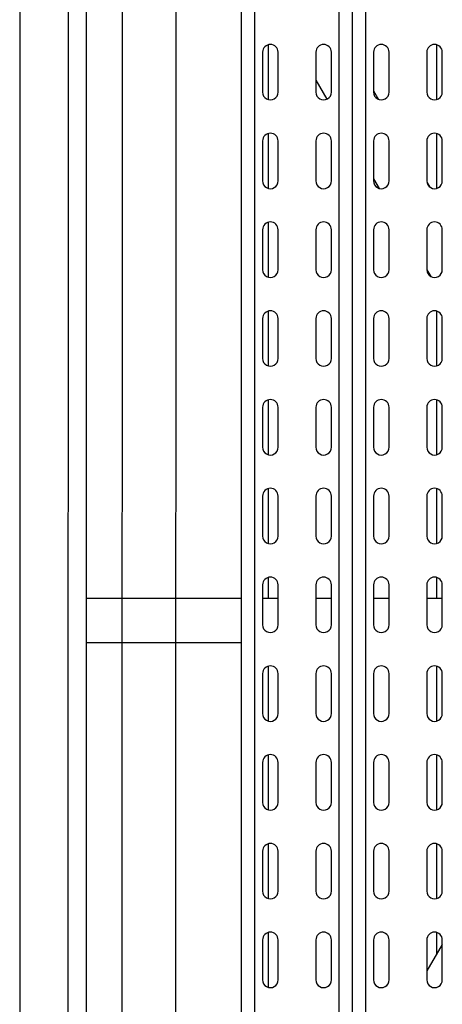
# Model space of a CAD drawing. Units: millimetres. Extents: x -17903 to 19001, y -10133 to 10068.
# Drawn here: x -3342 to -3151, y 332 to 775 of the extents above; entities that cross this region are included whole.
import ezdxf

# ---------------------------------------------------------------- set-up
doc = ezdxf.new("R2010")
doc.units = ezdxf.units.MM
doc.layers.add('5.Machinerie', color=140, linetype='Continuous')
doc.layers.add('n° porteuse', color=250, linetype='Continuous')

# ---------------------------------------------------------------- blocks, each defined once
blk = doc.blocks.new('Equipe Compacte Motorisee PS')
for p, q in [((-768, 40.5), (-786, 40.5)), ((-728, 40.5), (-746, 40.5)), ((-688, 40.5), (-706, 40.5)), ((-648, 40.5), (-666, 40.5)), ((-608, 40.5), (-626, 40.5)), ((-568, 40.5), (-586, 40.5)), ((-528, 40.5), (-546, 40.5)), ((-540, 33.5), (-540, 40.5)), ((-488, 40.5), (-506, 40.5)), ((-448, 40.5), (-466, 40.5)), ((-408, 40.5), (-426, 40.5)), ((-368, 40.5), (-386, 40.5)), ((-383.98, 40.5), (-372.02, 33.5)), ((-764.66, 38.05), (-789.34, 38.05)), ((-724.66, 38.05), (-749.34, 38.05)), ((-644.66, 38.05), (-669.34, 38.05)), ((-604.66, 38.05), (-629.34, 38.05)), ((-564.66, 38.05), (-589.34, 38.05)), ((-540, 38.05), (-549.34, 38.05)), ((-484.66, 38.05), (-509.34, 38.05)), ((-444.66, 38.05), (-469.34, 38.05)), ((-404.66, 38.05), (-429.34, 38.05)), ((-379.8, 38.05), (-389.34, 38.05)), ((-786, 33.5), (-768, 33.5)), ((-746, 33.5), (-728, 33.5)), ((-727.51, 33.54), (-725.22, 34.87)), ((-706, 33.5), (-688, 33.5)), ((-687.98, 33.5), (-684.96, 35.27)), ((-666, 33.5), (-648, 33.5)), ((-626, 33.5), (-608, 33.5)), ((-586, 33.5), (-568, 33.5)), ((-546, 33.5), (-528, 33.5)), ((-506, 33.5), (-488, 33.5)), ((-466, 33.5), (-448, 33.5)), ((-426, 33.5), (-408, 33.5)), ((-386, 33.5), (-368, 33.5)), ((-768, 16.5), (-786, 16.5)), ((-728, 16.5), (-746, 16.5)), ((-688, 16.5), (-706, 16.5)), ((-648, 16.5), (-666, 16.5)), ((-608, 16.5), (-626, 16.5)), ((-568, 16.5), (-586, 16.5)), ((-528, 16.5), (-546, 16.5)), ((-540, 9.5), (-540, 16.5)), ((-488, 16.5), (-506, 16.5)), ((-448, 16.5), (-466, 16.5)), ((-408, 16.5), (-426, 16.5)), ((-368, 16.5), (-386, 16.5)), ((-786, 9.5), (-768, 9.5)), ((-768.57, 9.5), (-764.73, 11.74)), ((-746, 9.5), (-728, 9.5)), ((-728.98, 9.5), (-724.63, 12.04)), ((-706, 9.5), (-688, 9.5)), ((-666, 9.5), (-648, 9.5)), ((-626, 9.5), (-608, 9.5)), ((-586, 9.5), (-568, 9.5)), ((-546, 9.5), (-528, 9.5)), ((-506, 9.5), (-488, 9.5)), ((-466, 9.5), (-448, 9.5)), ((-426, 9.5), (-408, 9.5)), ((-386, 9.5), (-368, 9.5)), ((-69.4, 6), (-1930.6, 6)), ((-69.4, 0), (-1930.6, 0)), ((-69.4, -6), (-1930.6, -6)), ((-768, -9.5), (-786, -9.5)), ((-773.39, -16.5), (-764.84, -11.49)), ((-728, -9.5), (-746, -9.5)), ((-688, -9.5), (-706, -9.5)), ((-648, -9.5), (-666, -9.5)), ((-608, -9.5), (-626, -9.5)), ((-568, -9.5), (-586, -9.5)), ((-528, -9.5), (-546, -9.5)), ((-540, -16.5), (-540, -9.5)), ((-488, -9.5), (-506, -9.5)), ((-448, -9.5), (-466, -9.5)), ((-408, -9.5), (-426, -9.5)), ((-368, -9.5), (-386, -9.5)), ((-786, -16.5), (-768, -16.5)), ((-746, -16.5), (-728, -16.5)), ((-706, -16.5), (-688, -16.5)), ((-666, -16.5), (-648, -16.5)), ((-626, -16.5), (-608, -16.5)), ((-586, -16.5), (-568, -16.5)), ((-546, -16.5), (-528, -16.5)), ((-506, -16.5), (-488, -16.5)), ((-466, -16.5), (-448, -16.5)), ((-426, -16.5), (-408, -16.5)), ((-386, -16.5), (-368, -16.5)), ((-768, -33.5), (-786, -33.5)), ((-728, -33.5), (-746, -33.5)), ((-688, -33.5), (-706, -33.5)), ((-648, -33.5), (-666, -33.5)), ((-608, -33.5), (-626, -33.5)), ((-568, -33.5), (-586, -33.5)), ((-528, -33.5), (-546, -33.5)), ((-540, -40.5), (-540, -33.5)), ((-488, -33.5), (-506, -33.5)), ((-448, -33.5), (-466, -33.5)), ((-408, -33.5), (-426, -33.5)), ((-368, -33.5), (-386, -33.5)), ((-789.34, -38.05), (-764.66, -38.05)), ((-749.34, -38.05), (-724.66, -38.05)), ((-709.34, -38.05), (-684.66, -38.05)), ((-669.34, -38.05), (-644.66, -38.05)), ((-629.34, -38.05), (-604.66, -38.05)), ((-589.34, -38.05), (-564.66, -38.05)), ((-549.34, -38.05), (-540, -38.05)), ((-509.34, -38.05), (-484.66, -38.05)), ((-469.34, -38.05), (-444.66, -38.05)), ((-429.34, -38.05), (-404.66, -38.05)), ((-389.34, -38.05), (-364.66, -38.05)), ((-61, -44), (-1939, -44)), ((-786, -40.5), (-768, -40.5)), ((-746, -40.5), (-728, -40.5)), ((-706, -40.5), (-688, -40.5)), ((-666, -40.5), (-648, -40.5)), ((-626, -40.5), (-608, -40.5)), ((-586, -40.5), (-568, -40.5)), ((-546, -40.5), (-528, -40.5)), ((-506, -40.5), (-488, -40.5)), ((-466, -40.5), (-448, -40.5)), ((-426, -40.5), (-408, -40.5)), ((-386, -40.5), (-368, -40.5)), ((-61, -50), (-1939, -50)), ((-540, -120), (-540, -50)), ((-520, -120), (-520, -50)), ((-1925, -120), (-84, -120)), ((-1909, -150), (-91, -150))]:
    blk.add_line(p, q)
for centre, start, end in [((-786, 37), 90, 270), ((-768, 37), 270, 90), ((-746, 37), 90, 270), ((-728, 37), 270, 90), ((-706, 37), 90, 270), ((-688, 37), 270, 90), ((-666, 37), 90, 270), ((-648, 37), 270, 90), ((-626, 37), 90, 270), ((-608, 37), 270, 90), ((-586, 37), 90, 270), ((-568, 37), 270, 90), ((-546, 37), 90, 270), ((-528, 37), 270, 90), ((-506, 37), 90, 270), ((-488, 37), 270, 90), ((-466, 37), 90, 270), ((-448, 37), 270, 90), ((-426, 37), 90, 270), ((-408, 37), 270, 90), ((-386, 37), 90, 270), ((-368, 37), 270, 90), ((-786, 13), 90, 270), ((-768, 13), 270, 90), ((-746, 13), 90, 270), ((-728, 13), 270, 90), ((-706, 13), 90, 270), ((-688, 13), 270, 90), ((-666, 13), 90, 270), ((-648, 13), 270, 90), ((-626, 13), 90, 270), ((-608, 13), 270, 90), ((-586, 13), 90, 270), ((-568, 13), 270, 90), ((-546, 13), 90, 270), ((-528, 13), 270, 90), ((-506, 13), 90, 270), ((-488, 13), 270, 90), ((-466, 13), 90, 270), ((-448, 13), 270, 90), ((-426, 13), 90, 270), ((-408, 13), 270, 90), ((-386, 13), 90, 270), ((-368, 13), 270, 90), ((-786, -13), 90, 270), ((-768, -13), 270, 90), ((-746, -13), 90, 270), ((-728, -13), 270, 90), ((-706, -13), 90, 270), ((-688, -13), 270, 90), ((-666, -13), 90, 270), ((-648, -13), 270, 90), ((-626, -13), 90, 270), ((-608, -13), 270, 90), ((-586, -13), 90, 270), ((-568, -13), 270, 90), ((-546, -13), 90, 270), ((-528, -13), 270, 90), ((-506, -13), 90, 270), ((-488, -13), 270, 90), ((-466, -13), 90, 270), ((-448, -13), 270, 90), ((-426, -13), 90, 270), ((-408, -13), 270, 90), ((-386, -13), 90, 270), ((-368, -13), 270, 90), ((-786, -37), 90, 270), ((-768, -37), 270, 90), ((-746, -37), 90, 270), ((-728, -37), 270, 90), ((-706, -37), 90, 270), ((-688, -37), 270, 90), ((-666, -37), 90, 270), ((-648, -37), 270, 90), ((-626, -37), 90, 270), ((-608, -37), 270, 90), ((-586, -37), 90, 270), ((-568, -37), 270, 90), ((-546, -37), 90, 270), ((-528, -37), 270, 90), ((-506, -37), 90, 270), ((-488, -37), 270, 90), ((-466, -37), 90, 270), ((-448, -37), 270, 90), ((-426, -37), 90, 270), ((-408, -37), 270, 90), ((-386, -37), 90, 270), ((-368, -37), 270, 90)]:
    blk.add_arc(centre, 3.5, start, end)

msp = doc.modelspace()

# ---------------------------------------------------------------- linework, layer by layer
at = {"layer": 'n° porteuse'}
msp.add_lwpolyline([(-3318.39, 4479.97), (-3270.09, 4479.97), (-3272.85, -4520.04), (-3321.15, -4520.04), (-3318.39, 4479.96)], close=True, dxfattribs=at)
msp.add_lwpolyline([(-3294.24, 4479.96), (-3297, -4520.04)], dxfattribs=at)

# ---------------------------------------------------------------- block references
at = {"layer": '5.Machinerie', "rotation": 270}
msp.add_blockref('Equipe Compacte Motorisee PS', (-3191.58, -25.32), dxfattribs=at)

doc.saveas('drawing.dxf')
